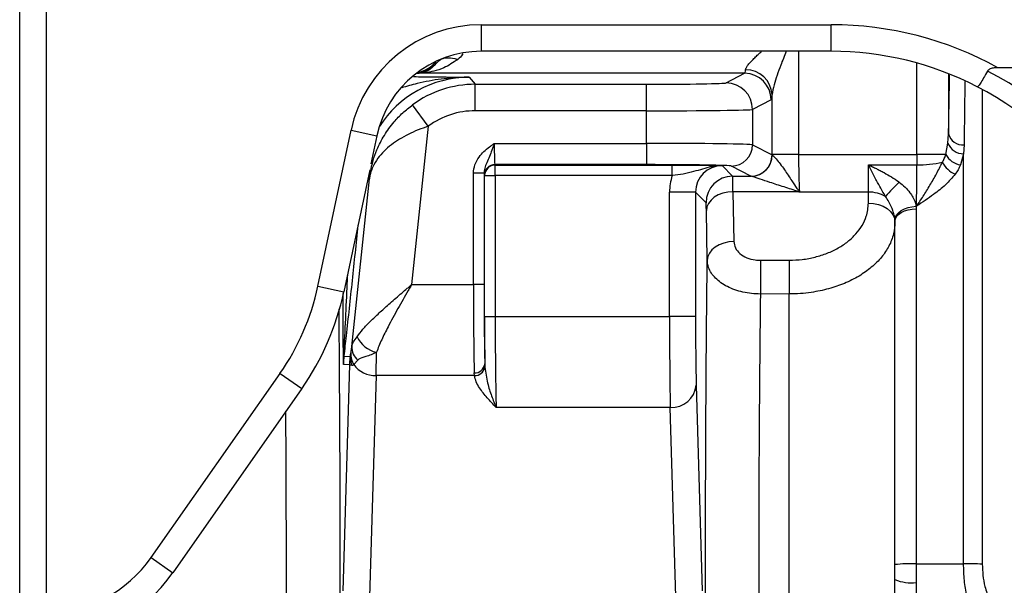
# Model space of a CAD drawing. Extents: x 330 to 4510, y 110 to 6446.
# Drawn here: x 2533 to 2718, y 2430 to 2536 of the extents above; entities that cross this region are included whole.
import ezdxf

# ---------------------------------------------------------------- set-up
doc = ezdxf.new("R2010")
doc.units = 0
doc.header["$LTSCALE"] = 22
doc.layers.get('0').update_dxf_attribs({"linetype": 'CONTINUOUS'})

msp = doc.modelspace()

# ---------------------------------------------------------------- linework, layer by layer
at = {"color": 7, "linetype": 'CONTINUOUS'}
for p, q in [((2532.85, 2424.17), (2532.85, 2544.08)), ((2537.85, 2544.08), (2537.85, 2424.17)), ((2619.85, 2535.17), (2685.85, 2535.17)), ((2619.85, 2535.17), (2619.85, 2530.17)), ((2685.85, 2530.17), (2685.85, 2535.17)), ((2685.85, 2530.17), (2619.85, 2530.17)), ((2679.68, 2530.17), (2679.68, 2510.71)), ((2701.95, 2510.71), (2701.95, 2527.96)), ((2772.85, 2527.08), (2717.25, 2527.08)), ((2607.73, 2526.02), (2607.69, 2526.07)), ((2669.51, 2526.02), (2607.73, 2526.02)), ((2617.56, 2525.27), (2618.74, 2523.96)), ((2666.01, 2524.21), (2669.51, 2526.02)), ((2707.95, 2525.95), (2707.95, 2514.6)), ((2618.74, 2518.96), (2618.74, 2523.96)), ((2618.74, 2523.96), (2651.02, 2523.96)), ((2651.02, 2518.96), (2651.02, 2523.96)), ((2714.31, 2522.99), (2714.31, 2433.54)), ((2674.51, 2521.02), (2671, 2519.22)), ((2674.68, 2510.71), (2674.68, 2522)), ((2609.87, 2516.06), (2606.92, 2520.09)), ((2651.02, 2518.96), (2618.74, 2518.96)), ((2651.02, 2512.81), (2651.02, 2518.96)), ((2671, 2519.22), (2671, 2512.54)), ((2589.06, 2485.89), (2595.31, 2515.29)), ((2595.31, 2515.29), (2600.2, 2514.25)), ((2609.87, 2516.06), (2606.73, 2486.2)), ((2600.2, 2514.25), (2599.07, 2508.94)), ((2707.84, 2512.85), (2707.95, 2514.6)), ((2622.31, 2512.81), (2651.02, 2512.81)), ((2651.02, 2512.81), (2651.02, 2508.81)), ((2671, 2512.54), (2674.68, 2510.65)), ((2707.44, 2510.71), (2707.84, 2512.85)), ((2710.89, 2512.55), (2710.78, 2510.84)), ((2679.68, 2510.71), (2674.68, 2510.71)), ((2674.68, 2510.65), (2674.71, 2510.63)), ((2679.68, 2510.71), (2701.95, 2510.71)), ((2707.44, 2510.71), (2701.95, 2510.71)), ((2710.78, 2510.84), (2710.18, 2508.75)), ((2710.78, 2433.6), (2710.78, 2510.84)), ((2598.83, 2507.84), (2593.95, 2484.85)), ((2651.02, 2508.81), (2622.42, 2508.81)), ((2622.42, 2508.81), (2622.49, 2508.74)), ((2622.49, 2508.74), (2655.86, 2508.74)), ((2622.49, 2506.74), (2622.49, 2508.74)), ((2655.86, 2506.74), (2655.86, 2508.74)), ((2665.26, 2508.62), (2667.24, 2506.63)), ((2670.69, 2506.65), (2667.01, 2508.54)), ((2692.85, 2508.78), (2701.95, 2508.78)), ((2692.85, 2503.63), (2692.85, 2508.78)), ((2595.46, 2474.55), (2598.78, 2506.14)), ((2598.78, 2506.14), (2598.53, 2506.41)), ((2620.38, 2507.18), (2618.38, 2507.18)), ((2618.38, 2486.2), (2618.38, 2507.18)), ((2620.38, 2507.18), (2620.38, 2486.2)), ((2620.49, 2506.74), (2620.42, 2506.81)), ((2620.49, 2480.2), (2620.49, 2506.74)), ((2620.49, 2506.74), (2622.49, 2506.74)), ((2622.49, 2506.74), (2622.49, 2480.2)), ((2655.86, 2506.74), (2622.49, 2506.74)), ((2667.24, 2506.63), (2670.74, 2506.63)), ((2670.74, 2506.63), (2670.69, 2506.65)), ((2660.26, 2503.62), (2655.36, 2503.62)), ((2655.36, 2480.2), (2655.36, 2503.62)), ((2660.26, 2503.62), (2660.26, 2480.2)), ((2662.24, 2501.63), (2660.26, 2503.62)), ((2679.7, 2503.71), (2667.3, 2503.71)), ((2667.3, 2503.71), (2667.46, 2494.32)), ((2692.85, 2503.63), (2679.83, 2503.63)), ((2692.85, 2501.56), (2692.85, 2503.63)), ((2701.83, 2500.97), (2701.85, 2500.48)), ((2701.9, 2500.97), (2701.83, 2500.97)), ((2701.85, 2500.48), (2701.85, 2433.6)), ((2662.47, 2490.79), (2662.3, 2500.17)), ((2697.85, 2498.14), (2697.84, 2498.43)), ((2697.85, 2433.44), (2697.85, 2498.14)), ((2672.47, 2490.78), (2677.89, 2490.79)), ((2589.06, 2485.89), (2593.95, 2484.85)), ((2606.73, 2486.2), (2618.38, 2486.2)), ((2620.38, 2486.2), (2618.38, 2486.2)), ((2677.91, 2484.44), (2672.48, 2484.43)), ((2620.49, 2480.2), (2622.49, 2480.2)), ((2622.49, 2480.2), (2655.36, 2480.2)), ((2660.26, 2480.2), (2655.36, 2480.2)), ((2593.96, 2472.73), (2595.2, 2472.67)), ((2593.83, 2428.53), (2595.07, 2471.1)), ((2595.07, 2471.1), (2593.86, 2471.17)), ((2596.61, 2471.98), (2595.84, 2471.12)), ((2620.52, 2471.25), (2620.55, 2470.66)), ((2557.64, 2434.79), (2581.92, 2469.46)), ((2581.92, 2469.46), (2586.01, 2466.6)), ((2600.04, 2469.05), (2598.73, 2424.32)), ((2618.57, 2469.05), (2600.04, 2469.05)), ((2618.57, 2469.05), (2618.52, 2469.59)), ((2660.39, 2467.25), (2661.51, 2428.53)), ((2586.01, 2466.6), (2561.73, 2431.92)), ((2655.49, 2463.05), (2622.67, 2463.05)), ((2656.61, 2424.32), (2655.49, 2463.05)), ((2557.64, 2434.79), (2561.73, 2431.92)), ((2697.85, 2430.62), (2697.85, 2433.44)), ((2701.85, 2433.6), (2701.85, 2430.07)), ((2701.85, 2433.6), (2710.78, 2433.6))]:
    msp.add_line(p, q, dxfattribs=at)
at = {"color": 7, "linetype": 'CONTINUOUS', "flags": 128}
for points in [[(2667.3, 2503.71), (2666.33, 2503.63), (2665.4, 2503.42), (2664.54, 2503.1), (2663.79, 2502.66), (2663.17, 2502.12), (2662.7, 2501.51), (2662.41, 2500.86), (2662.3, 2500.17)], [(2692.85, 2501.56), (2693.82, 2501.49), (2694.76, 2501.29), (2695.63, 2500.96), (2696.38, 2500.52), (2697.01, 2499.99), (2697.47, 2499.38), (2697.75, 2498.71), (2697.85, 2498.02)], [(2697.84, 2498.43), (2697.92, 2498.89), (2698.15, 2499.34), (2698.52, 2499.76), (2699.02, 2500.14), (2699.62, 2500.46), (2700.31, 2500.71), (2701.06, 2500.88), (2701.83, 2500.97)], [(2697.85, 2498.14), (2697.92, 2498.6), (2698.15, 2499.04), (2698.52, 2499.44), (2699.02, 2499.79), (2699.63, 2500.09), (2700.32, 2500.3), (2701.07, 2500.43), (2701.85, 2500.48)], [(2667.46, 2494.32), (2666.5, 2494.25), (2665.57, 2494.04), (2664.71, 2493.71), (2663.95, 2493.27), (2663.33, 2492.74), (2662.86, 2492.13), (2662.57, 2491.47), (2662.47, 2490.79)], [(2672.47, 2490.78), (2672.47, 2490.12), (2672.47, 2489.37), (2672.47, 2488.56), (2672.48, 2487.71), (2672.48, 2486.85), (2672.48, 2485.99), (2672.48, 2485.18), (2672.48, 2484.43)], [(2677.89, 2490.79), (2677.89, 2490.13), (2677.9, 2489.38), (2677.9, 2488.57), (2677.9, 2487.72), (2677.9, 2486.86), (2677.9, 2486), (2677.9, 2485.19), (2677.91, 2484.44)]]:
    msp.add_lwpolyline(points, dxfattribs=at)
at = {"color": 7, "linetype": 'CONTINUOUS'}
for centre, radius, start, end in [((2619.85, 2510.08), 25.09, 90, 168), ((2619.85, 2510.08), 20.09, 90, 168), ((2607.24, 2531.19), 5, 277.6926, 324.0034), ((2669.78, 2521.76), 4.91, 2.794, 91.0515), ((2669.51, 2521.02), 5, 0.0276, 89.9481), ((2666, 2519.21), 5, 0.0276, 89.9481), ((2710.56, 2515.22), 2.68, 193.2725, 276.8847), ((2667, 2512.54), 4, 270.0519, 359.9724), ((2710.8, 2514.04), 3.19, 201.8102, 269.5719), ((2670.68, 2510.65), 4, 270.0519, 359.9724), ((2670.72, 2510.63), 4, 270.3189, 0.0267), ((2710.85, 2512.59), 3.9, 208.9271, 260.0601), ((2622.42, 2506.81), 2, 90.0204, 179.9796), ((2622.49, 2506.74), 2, 90.0204, 179.9796), ((2702.29, 2529.65), 20.87, 269.0723, 282.46), ((2711.08, 2511.46), 4.82, 207.0804, 247.1644), ((2667.24, 2501.63), 5, 90.0204, 179.9796), ((2716.52, 2485.79), 26.59, 132.1673, 140.2346), ((2676.09, 2507.68), 5.36, 312.2472, 313.0518), ((2692.93, 2497.29), 6.35, 60.1675, 90.7169), ((2545.13, 2495.22), 44.91, 325, 348), ((2545.13, 2495.22), 49.91, 325, 348), ((2601.24, 2478.63), 5.3, 205.0049, 257.6401), ((2598.5, 2474.38), 3.05, 176.7117, 231.7904), ((2594.05, 2472.97), 0.194, 133.0783, 171.5936), ((2592.93, 2472.8), 1.04, 356.3645, 17.6394), ((2598.57, 2472.35), 3.39, 174.6074, 203.1945), ((2598.63, 2472.98), 3.36, 174.8958, 213.6435), ((2599.96, 2474.2), 5.15, 216.7106, 270.8003), ((2618.66, 2471.46), 1.88, 265.8518, 353.5706), ((2618.58, 2471.06), 2.01, 269.6574, 348.4634), ((2655.77, 2467.68), 4.64, 266.5539, 354.6804), ((2537.23, 2449.08), 24.91, 271.4192, 325), ((2700.85, 2407.52), 26.09, 87.8067, 96.6061), ((2710.99, 2336.31), 97.28, 88.0444, 90.1271), ((2537.23, 2449.08), 29.91, 271.4192, 325), ((2700.87, 2437.75), 7.74, 247.0329, 277.2846)]:
    msp.add_arc(centre, radius, start, end, dxfattribs=at)
for centre, major_axis, ratio, start_param, end_param in [((2685.85, 2470.16), (0, 65.01), 0.999848, 5.77904, 6.283185), ((2685.85, 2470.16), (0, 60.01), 0.999822, 5.807093, 6.283185), ((2607.6, 2531.19), (2.21, 4.48), 0.999801, 3.65084, 4.495466), ((2669.51, 2536.02), (0, 10), 0.050943, 3.159046, 3.505536), ((2685.85, 2468.84), (65, 0), 0.994014, 0, 1.100588), ((2617.57, 2505.27), (-13.39, 14.87), 0.999586, 5.550284, 6.560095), ((2618.75, 2503.96), (-13.38, 14.86), 0.999862, 5.550284, 6.18285), ((2651.02, 2524.22), (15, 0), 0.017455, 4.712389, 6.249236), ((2685.85, 2470.51), (60, 0), 0.993527, 0, 1.094704), ((2674.5, 2536.02), (0, 15), 0.033962, 3.159046, 3.505536), ((2618.75, 2503.96), (10.04, -11.15), 0.999724, 2.408691, 3.041258), ((2651.02, 2519.22), (20, 0), 0.013091, 4.712389, 6.249236), ((2622.42, 2512.81), (0, 4), 0.026183, 1.570796, 3.124139), ((2651.02, 2512.53), (20, 0), 0.013964, 0.033949, 1.570796), ((2675.19, 2510.71), (0, 15), 0.033962, 1.570796, 1.574769), ((2680.19, 2510.71), (0, 10), 0.050943, 1.570796, 2.356194), ((2702.02, 2510.71), (0, 10), 0.006982, 1.570796, 1.764633), ((2651.02, 2508.53), (16, 0), 0.017455, 0.033949, 1.570796), ((2665.26, 2503.62), (-3.54, 3.54), 0.999099, 5.497939, 7.068431), ((2701.68, 2506.85), (0, 10), 0.027928, 4.083181, 4.906225), ((2620.42, 2512.81), (0, 6), 0.017455, 2.789388, 3.124139), ((2665.26, 2503.62), (7, -7), 0.999695, 3.606482, 3.926839), ((2667.24, 2496.64), (0, 10), 0.008728, 5.497787, 6.265732), ((2662.24, 2496.64), (0, 5), 0.017455, 5.497787, 6.265732), ((2618.7, 2486.2), (0, 20), 0.01571, 1.570796, 2.550658), ((2620.7, 2486.2), (0, 18), 0.017455, 1.570796, 2.550658), ((2620.87, 2480.2), (0, 22), 0.017455, 1.570796, 1.989643), ((2622.87, 2480.2), (0, 20), 0.019201, 1.570796, 2.601173), ((2655.62, 2480.2), (0, 20), 0.013179, 1.570796, 2.601173), ((2660.52, 2480.2), (0, 15.1), 0.017455, 1.570796, 2.601173), ((2596.26, 2480.65), (1.15, 8.55), 0.003527, 3.509832, 3.67373), ((2599.9, 2486.2), (0, 20), 0.013179, 3.682012, 4.021312), ((2600.24, 2480.23), (4.91, 9.18), 0.16831, 3.217741, 3.381639)]:
    msp.add_ellipse(centre, major_axis=major_axis, ratio=ratio, start_param=start_param, end_param=end_param, dxfattribs=at)
for points, knots in [([(2669.69, 2526.67), (2669.72, 2526.79), (2669.78, 2527.02), (2670.09, 2527.51), (2670.58, 2528.1), (2671.21, 2528.76), (2671.88, 2529.41), (2672.37, 2529.86), (2672.66, 2530.12), (2672.71, 2530.17)], [0, 0, 0, 0, 0.1372989, 0.2792887, 0.4648019, 0.6554379, 0.809756, 0.9652912, 1, 1, 1, 1]), ([(2677.33, 2530.17), (2676.98, 2529.28), (2676.37, 2527.74), (2675.61, 2525.64), (2674.96, 2523.68), (2674.78, 2522.59), (2674.68, 2522)], [0, 0, 0, 0, 0.296993, 0.517692, 0.737823, 1, 1, 1, 1]), ([(2615.42, 2528.64), (2614.57, 2528.05), (2613.16, 2527.07), (2610.52, 2526.26), (2608.8, 2526.03), (2607.74, 2526.02), (2607.73, 2526.02)], [0, 0, 0, 0, 0.365402, 0.607344, 0.998097, 1, 1, 1, 1]), ([(2607.73, 2526.02), (2607.74, 2526.02), (2608.26, 2526.04), (2609.1, 2526.23), (2610.4, 2526.86), (2611.1, 2527.62), (2611.52, 2528.08)], [0, 0, 0, 0, 0.002286, 0.39312, 0.634996, 1, 1, 1, 1]), ([(2611.52, 2528.08), (2611.79, 2528.33), (2612.35, 2528.82), (2613.69, 2529.04), (2614.77, 2528.86), (2615.37, 2528.66), (2615.42, 2528.64)], [0, 0, 0, 0, 0.31302, 0.62604, 0.965987, 1, 1, 1, 1]), ([(2616.41, 2529.71), (2616.39, 2529.67), (2616.14, 2529.23), (2615.77, 2528.93), (2615.42, 2528.64)], [0, 0, 0, 0, 0.083611, 1, 1, 1, 1]), ([(2715.3, 2526.44), (2715.04, 2525.99), (2714.54, 2525.08), (2713.91, 2524.08), (2713.51, 2523.55), (2713.38, 2523.47), (2713.35, 2523.49), (2713.35, 2523.49)], [0, 0, 0, 0, 0.2616806, 0.5233393, 0.7855757, 0.994671, 1, 1, 1, 1]), ([(2717.25, 2527.08), (2717, 2527.07), (2716.52, 2527.06), (2715.92, 2526.93), (2715.52, 2526.72), (2715.36, 2526.55), (2715.31, 2526.46), (2715.3, 2526.44)], [0, 0, 0, 0, 0.337959, 0.67777, 0.839279, 0.972416, 1, 1, 1, 1]), ([(2617.56, 2525.27), (2617.55, 2525.27), (2617.48, 2525.27), (2617.18, 2525.28), (2615.43, 2525.26), (2612.22, 2525), (2608.31, 2524.26), (2605.83, 2523.56), (2604.87, 2523.29)], [0, 0, 0, 0, 0.002121, 0.016464, 0.071055, 0.4113, 0.771129, 1, 1, 1, 1]), ([(2607.1, 2525.39), (2607.73, 2525.39), (2609.92, 2525.37), (2613.36, 2525.33), (2616.14, 2525.29), (2617.55, 2525.27), (2617.56, 2525.27)], [0, 0, 0, 0, 0.166405, 0.572731, 0.997962, 1, 1, 1, 1]), ([(2707.95, 2514.6), (2707.98, 2516.5), (2708.05, 2520.32), (2708.12, 2524), (2708.16, 2525.65), (2708.16, 2525.69)], [0, 0, 0, 0, 0.493655, 0.989344, 1, 1, 1, 1]), ([(2711.03, 2524.47), (2711.02, 2524.07), (2711, 2522.65), (2710.97, 2520.02), (2710.93, 2516.47), (2710.9, 2513.91), (2710.89, 2512.55)], [0, 0, 0, 0, 0.109956, 0.394626, 0.679776, 1, 1, 1, 1]), ([(2598.78, 2506.14), (2598.78, 2506.15), (2598.78, 2506.19), (2598.8, 2506.32), (2598.85, 2506.76), (2599.14, 2508.57), (2599.93, 2511.23), (2601.52, 2514.35), (2603.2, 2516.67), (2605.02, 2518.6), (2606.29, 2519.59), (2606.92, 2520.09)], [0, 0, 0, 0, 0.001624, 0.007123, 0.024542, 0.085252, 0.351816, 0.538014, 0.724013, 0.862098, 1, 1, 1, 1]), ([(2609.87, 2516.06), (2609.23, 2515.83), (2607.93, 2515.37), (2605.49, 2514.26), (2603.28, 2512.91), (2601.48, 2511.35), (2600.27, 2509.94), (2599.49, 2508.63), (2599.09, 2507.58), (2598.93, 2506.99), (2598.86, 2506.64), (2598.82, 2506.44), (2598.8, 2506.31), (2598.79, 2506.24), (2598.78, 2506.2), (2598.78, 2506.16), (2598.78, 2506.15), (2598.78, 2506.14)], [0, 0, 0, 0, 0.106742, 0.216756, 0.431918, 0.551714, 0.674241, 0.815984, 0.892898, 0.937114, 0.962969, 0.978172, 0.987129, 0.99241, 0.995524, 0.998697, 1, 1, 1, 1]), ([(2618.38, 2507.18), (2618.44, 2507.73), (2618.56, 2508.83), (2619.58, 2510.61), (2620.82, 2511.73), (2621.86, 2512.48), (2622.16, 2512.7), (2622.31, 2512.8), (2622.31, 2512.81)], [0, 0, 0, 0, 0.2304328, 0.4598602, 0.8455614, 0.9218827, 0.998229, 1, 1, 1, 1]), ([(2622.31, 2512.81), (2622.31, 2512.8), (2622.24, 2512.59), (2622.09, 2512.17), (2621.64, 2510.91), (2621.08, 2509.61), (2620.48, 2508.21), (2620.41, 2507.5), (2620.38, 2507.18)], [0, 0, 0, 0, 0.0020765, 0.1073471, 0.2097353, 0.6453844, 0.8379458, 1, 1, 1, 1]), ([(2674.71, 2510.63), (2674.79, 2510.58), (2674.95, 2510.48), (2675.52, 2509.85), (2676.23, 2508.95), (2677.24, 2507.54), (2678.28, 2505.94), (2679.19, 2504.58), (2679.62, 2503.95), (2679.75, 2503.76)], [0, 0, 0, 0, 0.107348, 0.213997, 0.349605, 0.488773, 0.743935, 0.923489, 1, 1, 1, 1]), ([(2706.79, 2509.27), (2706.92, 2509.49), (2707.19, 2509.95), (2707.35, 2510.45), (2707.44, 2510.71)], [0, 0, 0, 0, 0.479408, 1, 1, 1, 1]), ([(2655.86, 2508.74), (2656.78, 2508.73), (2658.62, 2508.73), (2660.89, 2508.71), (2662.64, 2508.68), (2663.79, 2508.66), (2664.63, 2508.63), (2665.04, 2508.62), (2665.25, 2508.62), (2665.26, 2508.62)], [0, 0, 0, 0, 0.227431, 0.453991, 0.633454, 0.813458, 0.906008, 0.998627, 1, 1, 1, 1]), ([(2665.26, 2508.62), (2665.25, 2508.62), (2665.1, 2508.62), (2664.75, 2508.61), (2664.08, 2508.56), (2662.42, 2508.3), (2660.48, 2507.6), (2657.99, 2507.02), (2656.56, 2506.83), (2655.86, 2506.74)], [0, 0, 0, 0, 0.001328, 0.051365, 0.113604, 0.222788, 0.601509, 0.80737, 1, 1, 1, 1]), ([(2692.85, 2508.78), (2692.85, 2508.78), (2693.11, 2508.66), (2693.6, 2508.42), (2694.34, 2508.06), (2695.07, 2507.69), (2696.02, 2507.18), (2697.2, 2506.52), (2698.14, 2505.89), (2698.62, 2505.53), (2698.67, 2505.49)], [0, 0, 0, 0, 0.00283, 0.125158, 0.247519, 0.369621, 0.491787, 0.731252, 0.972194, 1, 1, 1, 1]), ([(2696.08, 2502.79), (2696.06, 2502.84), (2695.47, 2503.85), (2694.55, 2505.45), (2693.53, 2507.42), (2693.02, 2508.43), (2692.85, 2508.77), (2692.85, 2508.78)], [0, 0, 0, 0, 0.024184, 0.510478, 0.834596, 0.997417, 1, 1, 1, 1]), ([(2701.9, 2500.97), (2701.91, 2500.97), (2702.33, 2501.59), (2703.18, 2502.87), (2704.44, 2504.92), (2705.7, 2507.06), (2706.43, 2508.53), (2706.79, 2509.27)], [0, 0, 0, 0, 0.001895, 0.248457, 0.497075, 0.748312, 1, 1, 1, 1]), ([(2710.18, 2508.75), (2710.05, 2508.45), (2709.79, 2507.85), (2709.4, 2507.29), (2709.21, 2507.02)], [0, 0, 0, 0, 0.511251, 1, 1, 1, 1]), ([(2679.7, 2503.71), (2678.77, 2504.01), (2676.92, 2504.61), (2674.44, 2505.4), (2672.4, 2506.09), (2671.14, 2506.54), (2670.84, 2506.61), (2670.74, 2506.63)], [0, 0, 0, 0, 0.2517819, 0.5046872, 0.6994796, 0.8963177, 1, 1, 1, 1]), ([(2709.21, 2507.02), (2708.62, 2506.33), (2707.44, 2504.96), (2705.42, 2503.37), (2703.56, 2502.06), (2702.46, 2501.34), (2701.91, 2500.97), (2701.9, 2500.97)], [0, 0, 0, 0, 0.299324, 0.599566, 0.798766, 0.998218, 1, 1, 1, 1]), ([(2698.67, 2505.49), (2699.04, 2505.2), (2699.78, 2504.6), (2700.64, 2503.62), (2701.28, 2502.65), (2701.62, 2501.91), (2701.78, 2501.34), (2701.81, 2501.09), (2701.83, 2500.97)], [0, 0, 0, 0, 0.235614, 0.477379, 0.65868, 0.846538, 0.922872, 1, 1, 1, 1]), ([(2679.83, 2503.63), (2679.83, 2503.64), (2679.78, 2503.66), (2679.74, 2503.69), (2679.7, 2503.71)], [0, 0, 0, 0, 0.114382, 1, 1, 1, 1]), ([(2679.75, 2503.76), (2679.78, 2503.72), (2679.8, 2503.68), (2679.83, 2503.64), (2679.83, 2503.63)], [0, 0, 0, 0, 0.891211, 1, 1, 1, 1]), ([(2697.84, 2498.43), (2697.83, 2498.54), (2697.81, 2498.76), (2697.72, 2499.26), (2697.54, 2499.94), (2697.19, 2500.86), (2696.72, 2501.83), (2696.3, 2502.47), (2696.08, 2502.79)], [0, 0, 0, 0, 0.075987, 0.152709, 0.336595, 0.526614, 0.760798, 1, 1, 1, 1]), ([(2677.89, 2490.79), (2678.72, 2490.82), (2680.39, 2490.88), (2682.82, 2491.35), (2685.1, 2492.08), (2687.19, 2493.07), (2689.01, 2494.3), (2690.54, 2495.73), (2691.71, 2497.34), (2692.64, 2499.28), (2692.77, 2500.72), (2692.85, 2501.56)], [0, 0, 0, 0, 0.10548, 0.210963, 0.316401, 0.421847, 0.528165, 0.634491, 0.742513, 0.850539, 1, 1, 1, 1]), ([(2596.62, 2497.4), (2596.25, 2493.92), (2595.69, 2488.69), (2594.95, 2481.72), (2594.5, 2477.61), (2594.17, 2474.59), (2594.03, 2473.36), (2593.96, 2472.73)], [0, 0, 0, 0, 0.4189033, 0.6298446, 0.8406199, 0.9199513, 1, 1, 1, 1]), ([(2697.85, 2498.02), (2697.79, 2497.26), (2697.68, 2495.71), (2696.8, 2493.47), (2695.4, 2491.35), (2693.49, 2489.44), (2691.12, 2487.76), (2688.4, 2486.39), (2685.35, 2485.35), (2682.52, 2484.77), (2680.01, 2484.48), (2678.61, 2484.45), (2677.91, 2484.44)], [0, 0, 0, 0, 0.107204, 0.217517, 0.324698, 0.435009, 0.54178, 0.651694, 0.757644, 0.866716, 0.932985, 1, 1, 1, 1]), ([(2667.46, 2494.32), (2667.53, 2493.92), (2667.66, 2493.1), (2668.56, 2492.02), (2669.87, 2491.22), (2671.26, 2490.83), (2672.14, 2490.79), (2672.47, 2490.78)], [0, 0, 0, 0, 0.220642, 0.441346, 0.660231, 0.875517, 1, 1, 1, 1]), ([(2662.16, 2408.89), (2662.15, 2411.86), (2662.13, 2417.83), (2662.13, 2426.98), (2662.13, 2436.24), (2662.15, 2445.41), (2662.18, 2454.38), (2662.22, 2463.13), (2662.28, 2471.75), (2662.34, 2479.21), (2662.4, 2485.56), (2662.44, 2489.04), (2662.47, 2490.79)], [0, 0, 0, 0, 0.1051, 0.210937, 0.319097, 0.42806, 0.532597, 0.637859, 0.745406, 0.853743, 0.926749, 1, 1, 1, 1]), ([(2672.48, 2484.43), (2671.93, 2484.44), (2670.81, 2484.48), (2669.18, 2484.76), (2667.63, 2485.2), (2666.23, 2485.8), (2665, 2486.55), (2663.98, 2487.41), (2663.2, 2488.37), (2662.74, 2489.28), (2662.51, 2490.1), (2662.48, 2490.56), (2662.47, 2490.79)], [0, 0, 0, 0, 0.106031, 0.215136, 0.321181, 0.430288, 0.53655, 0.645871, 0.752525, 0.862249, 0.930732, 1, 1, 1, 1]), ([(2594.62, 2488.03), (2594.6, 2487.49), (2594.47, 2484.74), (2594.24, 2479.76), (2594.02, 2475.33), (2593.92, 2473.12)], [0, 0, 0, 0, 0.1086291, 0.5541175, 1, 1, 1, 1]), ([(2596.44, 2476.39), (2596.79, 2476.85), (2597.5, 2477.78), (2598.95, 2479.29), (2600.6, 2480.86), (2602.49, 2482.56), (2604.21, 2484.05), (2605.48, 2485.14), (2606.1, 2485.66), (2606.42, 2485.93), (2606.57, 2486.06), (2606.66, 2486.13), (2606.7, 2486.17), (2606.73, 2486.19), (2606.73, 2486.2)], [0, 0, 0, 0, 0.157089, 0.318779, 0.477589, 0.639567, 0.824412, 0.911801, 0.955394, 0.977402, 0.988547, 0.994195, 0.998398, 1, 1, 1, 1]), ([(2606.73, 2486.2), (2606.73, 2486.19), (2606.72, 2486.17), (2606.67, 2486.08), (2606.46, 2485.72), (2605.6, 2484.23), (2604.11, 2481.64), (2602.42, 2478.54), (2601.03, 2475.77), (2600.41, 2474.23), (2600.1, 2473.45)], [0, 0, 0, 0, 0.001849, 0.004861, 0.020127, 0.083856, 0.340953, 0.604546, 0.79996, 1, 1, 1, 1]), ([(2593.86, 2473), (2593.86, 2474.37), (2593.85, 2477.11), (2593.85, 2480.95), (2593.84, 2483.42), (2593.84, 2484.5)], [0, 0, 0, 0, 0.3585927, 0.7185035, 1, 1, 1, 1]), ([(2672.48, 2484.43), (2672.46, 2482.95), (2672.43, 2480), (2672.37, 2474.55), (2672.31, 2468.03), (2672.25, 2460.32), (2672.21, 2452.28), (2672.18, 2444.08), (2672.16, 2435.82), (2672.16, 2427.51), (2672.17, 2419.11), (2672.18, 2413.53), (2672.19, 2410.73)], [0, 0, 0, 0, 0.068607, 0.137413, 0.243031, 0.349382, 0.458043, 0.567501, 0.673691, 0.780625, 0.889907, 1, 1, 1, 1]), ([(2677.88, 2343.43), (2677.88, 2344.82), (2677.88, 2347.62), (2677.89, 2352.5), (2677.89, 2356.98), (2677.9, 2361.78), (2677.9, 2366.93), (2677.91, 2373.61), (2677.91, 2379.56), (2677.91, 2384.48), (2677.91, 2389.44), (2677.92, 2395.81), (2677.92, 2403.75), (2677.92, 2410.58), (2677.92, 2416.1), (2677.92, 2421.57), (2677.92, 2428.43), (2677.92, 2436.74), (2677.92, 2443.69), (2677.92, 2449.18), (2677.92, 2454.54), (2677.92, 2461.12), (2677.91, 2468.86), (2677.91, 2475.14), (2677.91, 2480.32), (2677.91, 2482.97), (2677.91, 2484.44)], [0, 0, 0, 0, 0.049693, 0.09947, 0.149163, 0.174237, 0.224592, 0.275669, 0.327484, 0.353517, 0.378614, 0.429015, 0.480138, 0.532001, 0.558057, 0.583174, 0.633616, 0.68478, 0.736685, 0.762763, 0.787889, 0.838347, 0.88953, 0.941455, 0.967543, 1, 1, 1, 1]), ([(2592.98, 2481.65), (2592.99, 2481.37), (2593.02, 2478.51), (2593.06, 2472.65), (2593.12, 2464.11), (2593.17, 2455.27), (2593.2, 2446.34), (2593.22, 2437.29), (2593.23, 2428.09), (2593.22, 2421.92), (2593.22, 2418.83)], [0, 0, 0, 0, 0.015409, 0.153767, 0.29615, 0.438532, 0.576889, 0.715247, 0.857623, 1, 1, 1, 1]), ([(2595.46, 2474.55), (2595.53, 2474.82), (2595.68, 2475.36), (2596.18, 2476.05), (2596.44, 2476.39)], [0, 0, 0, 0, 0.4985659, 1, 1, 1, 1]), ([(2595.29, 2473.28), (2595.33, 2473.56), (2595.38, 2473.95), (2595.44, 2474.43), (2595.46, 2474.55)], [0, 0, 0, 0, 0.735277, 1, 1, 1, 1]), ([(2593.92, 2473.12), (2593.9, 2472.63), (2593.87, 2472.02), (2593.87, 2471.38), (2593.86, 2471.22), (2593.86, 2471.18), (2593.86, 2471.17)], [0, 0, 0, 0, 0.744416, 0.939744, 0.985488, 1, 1, 1, 1]), ([(2593.86, 2471.17), (2593.86, 2471.18), (2593.86, 2471.79), (2593.86, 2472.4), (2593.86, 2473)], [0, 0, 0, 0, 0.013557, 1, 1, 1, 1]), ([(2593.96, 2472.73), (2593.92, 2472.22), (2593.87, 2471.7), (2593.86, 2471.17), (2593.86, 2471.17)], [0, 0, 0, 0, 0.986961, 1, 1, 1, 1]), ([(2595.07, 2471.1), (2595.07, 2471.11), (2595.07, 2471.14), (2595.08, 2471.24), (2595.1, 2471.76), (2595.15, 2472.25), (2595.2, 2472.67)], [0, 0, 0, 0, 0.012595, 0.047391, 0.205983, 1, 1, 1, 1]), ([(2600.1, 2473.45), (2599.42, 2473.14), (2598.12, 2472.56), (2596.98, 2472.35), (2596.67, 2472.04), (2596.61, 2471.98)], [0, 0, 0, 0, 0.4762944, 0.897515, 1, 1, 1, 1]), ([(2595.46, 2471.02), (2595.36, 2471.03), (2595.15, 2471.05), (2595.08, 2471.09), (2595.07, 2471.1), (2595.07, 2471.1)], [0, 0, 0, 0, 0.491181, 0.9872738, 1, 1, 1, 1]), ([(2620.55, 2470.66), (2620.69, 2469.64), (2620.96, 2467.7), (2621.8, 2465.16), (2622.38, 2463.72), (2622.67, 2463.05), (2622.67, 2463.05)], [0, 0, 0, 0, 0.352779, 0.673641, 0.997668, 1, 1, 1, 1]), ([(2622.67, 2463.05), (2622.67, 2463.05), (2622.1, 2463.66), (2620.95, 2464.86), (2619.68, 2466.47), (2618.86, 2467.87), (2618.67, 2468.66), (2618.57, 2469.05)], [0, 0, 0, 0, 0.002159, 0.315333, 0.629426, 0.813548, 1, 1, 1, 1]), ([(2583.12, 2419.76), (2583.13, 2421.11), (2583.13, 2425.19), (2583.13, 2432.05), (2583.12, 2440.34), (2583.1, 2447.26), (2583.07, 2453.36), (2583.05, 2457.96), (2583.03, 2461.1), (2583.02, 2462.33)], [0, 0, 0, 0, 0.094225, 0.283448, 0.475387, 0.670106, 0.767936, 0.90966, 1, 1, 1, 1]), ([(2712.06, 2424.91), (2711.82, 2425.78), (2711.33, 2427.55), (2710.87, 2430.49), (2710.81, 2432.54), (2710.78, 2433.6)], [0, 0, 0, 0, 0.320135, 0.649089, 1, 1, 1, 1]), ([(2714.31, 2433.54), (2714.34, 2432.84), (2714.39, 2431.41), (2714.79, 2429.11), (2715.31, 2427.65), (2715.6, 2426.83)], [0, 0, 0, 0, 0.2996175, 0.6086973, 1, 1, 1, 1]), ([(2697.83, 2426.49), (2697.83, 2427.16), (2697.85, 2428.51), (2697.85, 2429.91), (2697.85, 2430.62)], [0, 0, 0, 0, 0.496533, 1, 1, 1, 1]), ([(2701.85, 2430.07), (2701.85, 2429.19), (2701.85, 2427.43), (2701.83, 2425.75), (2701.82, 2424.91)], [0, 0, 0, 0, 0.495465, 1, 1, 1, 1])]:
    msp.add_open_spline(points, degree=3, knots=knots, dxfattribs=at)

doc.saveas('drawing.dxf')
